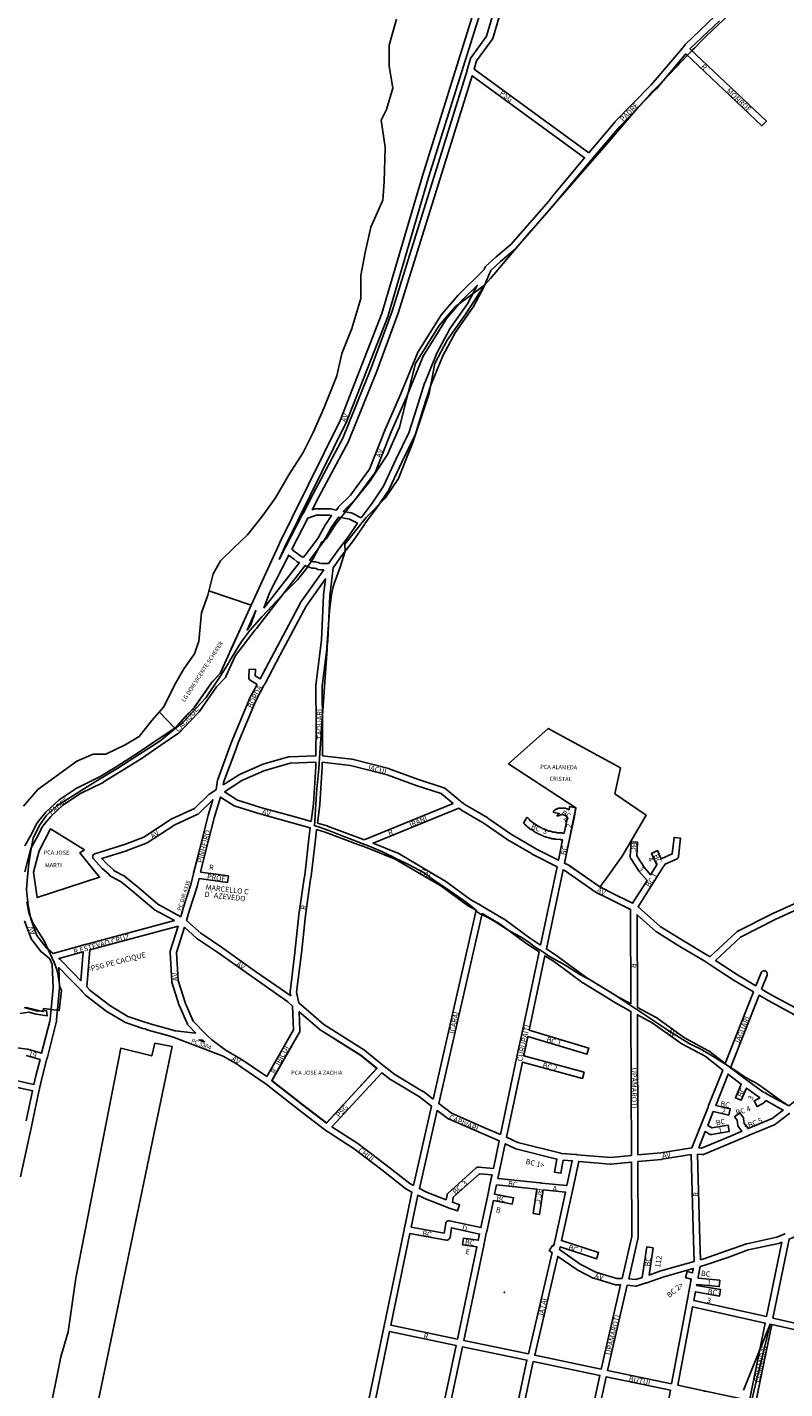
# Model space of a CAD drawing. Units: millimetres. Extents: x 171161 to 193785, y 1663363 to 1675120.
# Drawn here: x 176187 to 177472, y 1670243 to 1672553 of the extents above; entities that cross this region are included whole.
import ezdxf

# ---------------------------------------------------------------- set-up
doc = ezdxf.new("R2010")
doc.units = ezdxf.units.MM
for name, color, linetype in [('0PRACAS', 94, 'Continuous'), ('10CONV', 7, 'Continuous'), ('3CONV', 94, 'Continuous'), ('Cristal', 4, 'Continuous'), ('MAPA PORTO ALEGRE', 7, 'Continuous'), ('Santa_Tereza', 6, 'Continuous')]:
    doc.layers.add(name, color=color, linetype=linetype)
doc.styles.add('cdl', font='romans.shx')

msp = doc.modelspace()

# ---------------------------------------------------------------- linework, layer by layer
at = {"color": 2}
msp.add_lwpolyline([(177415.1, 1670219.8), (177447, 1670352.9), (177402, 1670240.8)], dxfattribs=at)
at = {"layer": '0PRACAS'}
for points in [[(176495.4, 1671597), (176567.2, 1671573), (176531.1, 1671493), (176530.6, 1671492), (176530, 1671491), (176514.8, 1671457), (176500.2, 1671442), (176499.7, 1671441), (176470.3, 1671399), (176437.5, 1671364), (176411.2, 1671392)], [(177193.3, 1671297), (177070.8, 1671363.8), (177070.8, 1671363.8), (177003.6, 1671303.5), (177117.8, 1671229), (177098.4, 1671134.9), (177105.6, 1671131.5), (177106.7, 1671130.6), (177156.6, 1671095.8), (177159, 1671094.5), (177163.4, 1671101.8), (177166.6, 1671105.6), (177196, 1671147), (177236.8, 1671216.4), (177184, 1671252.9), (177193.3, 1671297)], [(176284.3, 1671157.6), (176276.5, 1671152.4), (176310, 1671111.2), (176204, 1671076.6), (176198.1, 1671119.9), (176207.5, 1671156.2), (176226.6, 1671193.1), (176226.6, 1671193.1), (176284.3, 1671157.6)], [(176695.1, 1670694), (176654.4, 1670725), (176602.4, 1670766), (176648.3, 1670847), (176648.9, 1670848), (176649.4, 1670849), (176649.6, 1670850), (176649.7, 1670851), (176648.6, 1670883), (176648.6, 1670883), (176683.4, 1670853), (176684.1, 1670852), (176753.2, 1670809), (176780.3, 1670787), (176695.1, 1670694)], [(176203.4, 1669722.2), (176433, 1670824.1), (176404, 1670829.4), (176404, 1670829.4), (176398.5, 1670807.9), (176346, 1670821.1), (176346, 1670821.1), (176269.6, 1670431), (176256.8, 1670340), (176244.2, 1670297.5), (176200.9, 1670080.8), (176091, 1670136.1), (176091, 1670136.1), (176011.7, 1669766.8)]]:
    msp.add_lwpolyline(points, dxfattribs=at)
at = {"layer": 'Cristal'}
for points in [[(176186.2, 1671090.4), (176187.7, 1671112.4), (176189.8, 1671134.5), (176193.2, 1671156.3), (176197.6, 1671177.7), (176207.8, 1671198.3), (176219.4, 1671215.6), (176224.2, 1671219.9), (176237.8, 1671232.3), (176307, 1671276), (176341, 1671296.4), (176378, 1671319.8), (176412.1, 1671342.2), (176444, 1671368.1), (176451.4, 1671374), (176490.1, 1671415.6), (176515.6, 1671453.4), (176528.6, 1671474.4), (176530, 1671476.7), (176543.1, 1671499.2), (176551.5, 1671511.8), (176565.1, 1671529.6), (176585.1, 1671553.2), (176619.8, 1671589.8), (176645.4, 1671615.9), (176661.3, 1671635.4), (176663.4, 1671638.4), (176672.4, 1671652.1), (176687.2, 1671679.9), (176694.6, 1671685.9), (176710.4, 1671709.6), (176743.7, 1671752), (176767.8, 1671781.9), (176798.5, 1671828.6), (176818.7, 1671874.7), (176845.6, 1671982.7), (176886, 1672047.6), (176913.7, 1672079.6), (176962.9, 1672115.6), (176930.3, 1672065.7), (176899.6, 1672022.6), (176878.6, 1671982.6), (176868.7, 1671932), (176841.2, 1671848.8), (176828.4, 1671816.5), (176817.1, 1671787.5), (176794.5, 1671754.4), (176762.1, 1671721.3), (176725.7, 1671676.4), (176726.7, 1671664.2), (176718.2, 1671637.4), (176708, 1671609.7), (176705.7, 1671601.7), (176703.3, 1671590.1), (176700, 1671563.4), (176695.7, 1671500.8), (176695.9, 1671499.5), (176695.8, 1671498.5), (176683.5, 1671321.9), (176682.9, 1671312.5), (176682.3, 1671304.9), (176681.7, 1671294.9), (176678.7, 1671261), (176676, 1671226.9), (176674.8, 1671205.8), (176674.4, 1671198.7), (176675.7, 1671198.3), (176682.8, 1671195.9), (176699, 1671190.3), (176721.6, 1671181.3), (176767, 1671163.8), (176789.9, 1671154.2), (176801.4, 1671148.6), (176806.7, 1671146.1), (176810.4, 1671144.3), (176834.9, 1671132.4), (176860.5, 1671118.4), (176865.1, 1671115.5), (176878.8, 1671105), (176893.4, 1671095.4), (176927.5, 1671071.5), (176941.8, 1671060.7), (176942.8, 1671059.8), (176946.3, 1671056.8), (176949.6, 1671053), (176950.2, 1671052.4), (176954.3, 1671049.5), (176954.5, 1671049.4), (176968.4, 1671043), (176977.7, 1671037.7), (176986.8, 1671032.1), (177000, 1671023.2), (177014.2, 1671015.1), (177024, 1671010.2), (177037.8, 1671000.8), (177046.7, 1670994.2), (177056.1, 1670988.2), (177056.4, 1670988.1), (177065.2, 1670982.1), (177073.1, 1670976.8), (177074, 1670976.1), (177083.4, 1670970.8), (177093, 1670965.8), (177102.3, 1670960.3), (177124.7, 1670946.1), (177141.9, 1670937.1), (177182.9, 1670912.1), (177209.9, 1670894.2), (177219.2, 1670888), (177227.9, 1670882.1), (177277.1, 1670849.4), (177310, 1670829.3), (177318, 1670825), (177328.7, 1670819.8), (177343.2, 1670811.7), (177353.6, 1670805.2), (177374.8, 1670791.5), (177378.7, 1670789.1), (177385.6, 1670785.1), (177386.6, 1670784.4), (177386.6, 1670784.4), (177394.2, 1670779.5), (177406.8, 1670771.1), (177418.4, 1670764.8), (177421.6, 1670762.8), (177430, 1670757.6), (177441.4, 1670749.4), (177464, 1670733.1), (177476, 1670724.9)], [(176185.8, 1670890.1), (176213.6, 1670883.2), (176214.5, 1670883.6), (176214.8, 1670888.3), (176241.6, 1670884.8), (176245.4, 1670918.8), (176245.2, 1670919.4), (176244.5, 1670921.2), (176242.8, 1670925.3), (176239.6, 1670944.2), (176237.5, 1670954.4), (176233, 1670966.4), (176216.3, 1671003), (176206.8, 1671017.2), (176196.7, 1671033.7), (176189.9, 1671050.9), (176186.9, 1671069.5)]]:
    msp.add_lwpolyline(points, dxfattribs=at)
msp.add_point((176996.4, 1670406.8), dxfattribs=at)
at = {"layer": 'MAPA PORTO ALEGRE'}
msp.add_line((176575.3, 1671564), (176575.5, 1671564.4), dxfattribs=at)
for points in [[(177040.7, 1672791.5), (176966.4, 1672538.5), (176940, 1672502.2), (176939.2, 1672500.5), (176934, 1672482.8), (176933.6, 1672481.6), (176933.5, 1672481), (176933.2, 1672480.1), (176806.2, 1672071.8), (176770, 1671974), (176722.6, 1671856.4), (176672.1, 1671761.5), (176655.1, 1671728.6), (176654.5, 1671727.5), (176654.2, 1671726.9), (176653.8, 1671726.1), (176625.6, 1671671.1), (176625.1, 1671670.5), (176624.4, 1671669.5), (176624.1, 1671668.9), (176623.7, 1671668.1), (176614.7, 1671650.4)], [(177139.8, 1672340.5), (176945.3, 1672482.2), (176949.5, 1672496.5), (176975.9, 1672532.8), (176976.7, 1672534.5), (177051.2, 1672788.2)], [(176813.3, 1672567), (176801.3, 1672523), (176801, 1672488), (176807.3, 1672450), (176796.5, 1672414), (176787.8, 1672396), (176794.6, 1672350), (176792.7, 1672291), (176790.5, 1672260), (176770.2, 1672214), (176760.5, 1672171), (176753, 1672132), (176753, 1672093), (176737.6, 1672042), (176720.7, 1672000), (176712.5, 1671962), (176691.1, 1671908), (176672.4, 1671866), (176655.5, 1671832), (176631.1, 1671794), (176608.6, 1671755), (176586.9, 1671725), (176560.7, 1671692), (176537.8, 1671670), (176514.9, 1671648), (176502.9, 1671626), (176493.6, 1671590), (176482.7, 1671560), (176478.2, 1671512), (176471.1, 1671490), (176452.7, 1671465), (176439.6, 1671441), (176418.2, 1671400), (176398.7, 1671377), (176376.9, 1671350), (176353.3, 1671336), (176320.7, 1671320), (176299.3, 1671320), (176271.6, 1671308), (176205.6, 1671260), (176181.2, 1671232)], [(176183.5, 1671164.6), (176192.8, 1671181.6), (176203.6, 1671202.5), (176204.2, 1671203.5), (176206.7, 1671206.5), (176219, 1671221.5), (176219.4, 1671222), (176240.7, 1671242), (176241.5, 1671242.6), (176271.9, 1671262.6), (176272.5, 1671262.9), (176310.8, 1671281.9), (176338, 1671298.6), (176376.1, 1671322.6), (176407.9, 1671344.5), (176437.4, 1671364.2), (176455.4, 1671383.8), (176470.4, 1671398.5), (176499.7, 1671441.1), (176500.2, 1671441.8), (176514.8, 1671457.1), (176530, 1671491), (176530.4, 1671491.9), (176530.6, 1671492.2), (176530.8, 1671492.8), (176531.1, 1671493.4), (176613.9, 1671675.2), (176615.5, 1671679.1), (176636.4, 1671721.4), (176717.9, 1671886.2), (176788.9, 1672067.8), (176857.4, 1672301.5), (176944.4, 1672578.6)], [(176614.7, 1671650.4), (176623.9, 1671670.8), (176625.6, 1671674.8), (176646.2, 1671716.5), (176727.8, 1671881.5), (176728, 1671882), (176799.2, 1672064), (176799.4, 1672064.5), (176868, 1672298.4), (176954.8, 1672575.4)], [(177345.2, 1670976), (177344.2, 1670976.6), (177297.2, 1671004.8), (177260.5, 1671027.4), (177223.2, 1671061), (177249, 1671101.6), (177249.6, 1671102.5), (177249.9, 1671103), (177250.6, 1671104.1), (177251, 1671104.9), (177265.1, 1671127.6), (177265.7, 1671128.5), (177266, 1671129), (177266.7, 1671130), (177269.1, 1671133.6), (177288.6, 1671142), (177289.2, 1671142.2), (177289.9, 1671142.8), (177290.6, 1671143.5), (177291.2, 1671144.2), (177291.6, 1671145.1), (177291.8, 1671146), (177291.9, 1671146.4), (177295.3, 1671177.4), (177284.3, 1671178.6), (177281.3, 1671150.8), (177263.3, 1671143), (177262.5, 1671142.6), (177256.1, 1671156.4), (177246.1, 1671151.6), (177255.2, 1671132.4), (177244.6, 1671115.2), (177233.4, 1671128.2), (177220.9, 1671147.5), (177222.5, 1671170.6), (177211.5, 1671171.4), (177209.8, 1671146.4), (177209.8, 1671146), (177209.9, 1671145), (177210.1, 1671144.1), (177210.7, 1671143), (177224.4, 1671122), (177224.8, 1671121.4), (177238.5, 1671105.5), (177214, 1671067.1), (177175.8, 1671085.9), (177156.5, 1671095.8), (177105.6, 1671131.5), (177104.6, 1671132), (177100.2, 1671134), (177098.3, 1671135), (177107.3, 1671178.2), (177107.5, 1671179.1), (177107.7, 1671179.9), (177107.9, 1671181), (177114.6, 1671212.2), (177114.8, 1671213.1), (177115, 1671213.9), (177115.2, 1671215), (177117.8, 1671229), (177107, 1671231), (177106.2, 1671225.8), (177105.3, 1671226.1), (177104.2, 1671226.8), (177103.4, 1671227.1), (177102.5, 1671227.4), (177101.8, 1671227.5), (177101.3, 1671227.8), (177100.5, 1671228.1), (177099.5, 1671228.4), (177098.6, 1671228.5), (177090.1, 1671228.5), (177089.1, 1671228.4), (177088.2, 1671228.1), (177087.3, 1671227.8), (177086.9, 1671227.5), (177086.2, 1671227.4), (177085.3, 1671227.1), (177084.5, 1671226.8), (177083.4, 1671226.1), (177082.5, 1671225.8), (177081.8, 1671225.2), (177081.1, 1671224.5), (177080.5, 1671223.8), (177080.1, 1671222.9), (177079.9, 1671222.1), (177079.7, 1671221.1), (177089.7, 1671219.1), (177085.3, 1671215.5), (177087.1, 1671215.5), (177088, 1671215.6), (177089, 1671215.9), (177089.8, 1671216.2), (177090.2, 1671216.5), (177091, 1671216.6), (177091.9, 1671216.9), (177092.8, 1671217.2), (177093.1, 1671217.5), (177095.7, 1671217.5), (177096, 1671217.2), (177096.9, 1671216.9), (177097.8, 1671216.6), (177098.4, 1671216.5), (177098.8, 1671216.2), (177099.7, 1671215.9), (177100.2, 1671215.8), (177101.2, 1671215.1), (177101.5, 1671214.8), (177102.4, 1671214.1), (177103.1, 1671213.5), (177103.5, 1671212.8), (177097.8, 1671186.2), (177097.3, 1671186.1), (177096.1, 1671185.5), (177094.9, 1671186.1), (177094, 1671186.4), (177093, 1671186.5), (177085.5, 1671186.5), (177084.2, 1671187.1), (177083.2, 1671187.4), (177082.3, 1671187.5), (177079.4, 1671187.5), (177078.1, 1671188.1), (177077.2, 1671188.4), (177076.4, 1671188.5), (177075.1, 1671189.1), (177074.2, 1671189.4), (177073.2, 1671189.5), (177072, 1671189.5), (177070.7, 1671190.1), (177069.8, 1671190.4), (177069.1, 1671190.5), (177068.7, 1671190.8), (177067.8, 1671191.1), (177066.9, 1671191.4), (177066.2, 1671191.5), (177064.8, 1671192.5), (177064.3, 1671192.8), (177063.5, 1671193.1), (177062.5, 1671193.4), (177061.9, 1671193.5), (177060.5, 1671194.5), (177060, 1671194.8), (177059.2, 1671195.1), (177058.2, 1671195.4), (177057.8, 1671195.5), (177056.4, 1671196.5), (177056, 1671196.8), (177055.1, 1671197.1), (177054.2, 1671197.4), (177048.8, 1671201.4), (177048.2, 1671201.8), (177047.3, 1671202.1), (177046.4, 1671202.4), (177041.7, 1671206.1), (177040.7, 1671207), (177039.4, 1671208.1), (177039.1, 1671208.5), (177038.4, 1671209.6), (177037.8, 1671210.5), (177037.1, 1671211.2), (177036.4, 1671211.8), (177034.7, 1671212.8), (177029.1, 1671203.2), (177029.5, 1671203), (177029.9, 1671202.4), (177031, 1671201), (177032.3, 1671199.8), (177033.4, 1671198.9), (177034.6, 1671197.8), (177039.4, 1671193.8), (177040.5, 1671192.8), (177041.3, 1671192.2), (177042.2, 1671191.9), (177043.5, 1671191.5), (177047.2, 1671188.6), (177048.6, 1671187.6), (177049.2, 1671187.2), (177050, 1671186.9), (177051, 1671186.6), (177051.4, 1671186.5), (177052.8, 1671185.5), (177053.2, 1671185.2), (177054.1, 1671184.9), (177055, 1671184.6), (177055.5, 1671184.5), (177056.9, 1671183.5), (177057.3, 1671183.2), (177058.2, 1671182.9), (177059.1, 1671182.6), (177059.8, 1671182.5), (177061.2, 1671181.5), (177061.7, 1671181.2), (177062.5, 1671180.9), (177063.5, 1671180.6), (177064.1, 1671180.5), (177064.5, 1671180.2), (177065.4, 1671179.9), (177066.3, 1671179.6), (177067.5, 1671179.2), (177068.4, 1671178.9), (177069.3, 1671178.6), (177070.3, 1671178.5), (177072, 1671178.2), (177072.8, 1671177.9), (177073.8, 1671177.6), (177075, 1671177.2), (177075.8, 1671176.9), (177076.8, 1671176.6), (177077.7, 1671176.5), (177081, 1671176.2), (177081.9, 1671175.9), (177082.8, 1671175.6), (177083.8, 1671175.5), (177091.8, 1671175.2), (177092.7, 1671174.9), (177093.6, 1671174.6), (177094.6, 1671174.5), (177095.3, 1671174.5), (177088.2, 1671140.1), (177051.1, 1671158.8), (177048.3, 1671160.6), (177007.1, 1671184.6), (176968.7, 1671211.5), (176968.3, 1671211.8), (176929.6, 1671234.5), (176924.4, 1671238.6), (176923.5, 1671239.2), (176922.9, 1671239.8), (176922.2, 1671240.4), (176895.5, 1671262.2), (176894.8, 1671262.8), (176893.9, 1671263.1), (176850.7, 1671277.2), (176801, 1671295.1), (176800.5, 1671295.4), (176738.2, 1671311.4), (176737.4, 1671311.5), (176687.8, 1671317.4), (176688.3, 1671369), (176687.6, 1671435.6), (176697.2, 1671512.2), (176697.3, 1671512.8), (176700.7, 1671588.5), (176706.3, 1671635.9), (176721.1, 1671656.8), (176740.8, 1671682.6), (176759.1, 1671709.6), (176759.6, 1671710.5), (176759.9, 1671710.9), (176760.2, 1671711.2), (176760.7, 1671712), (176781.3, 1671739.8), (176801, 1671768.9), (176801.4, 1671769.8), (176822.7, 1671815.6), (176844.7, 1671860.6), (176845, 1671861.4), (176858.2, 1671904.4), (176871.7, 1671946.1), (176892.1, 1671995.6), (176912.8, 1672035.1), (176943.3, 1672077.8), (176943.7, 1672078.5), (176962.1, 1672113.5), (176962.3, 1672113.9), (176971.2, 1672135.4), (176971.5, 1672136.2), (176971.7, 1672136.8), (176971.9, 1672137.1), (176972.3, 1672137.9), (176973.5, 1672140.8), (176990.1, 1672155.9), (177014.7, 1672176.9), (177015.2, 1672177.4), (177080, 1672251.4), (177087.4, 1672260.5), (177143.6, 1672328), (177144.2, 1672328.8), (177144.8, 1672329.5), (177145.4, 1672330.2), (177146, 1672330.9), (177192.1, 1672385.2), (177253.4, 1672448.1), (177253.7, 1672448.5), (177304.3, 1672508), (177433.2, 1672386), (177440.8, 1672394), (177311.3, 1672516.6), (177361.3, 1672564)], [(177353.7, 1672572), (177303.1, 1672524), (177302.5, 1672523.2), (177300.3, 1672520.2), (177299.6, 1672519.4), (177299.1, 1672518.8), (177298.5, 1672518), (177245.4, 1672455.8), (177184.1, 1672392.9), (177183.8, 1672392.5), (177139.8, 1672340.5)], [(176711.3, 1671734.1), (176702, 1671736.4), (176700.8, 1671736.5), (176676.8, 1671736.5), (176675, 1671736.2), (176670.6, 1671734.8), (176681.9, 1671756.5), (176732.5, 1671851.4), (176732.7, 1671852), (176780.2, 1671970), (176816.6, 1672068.1), (176941.9, 1672471), (177132.6, 1672332), (177078.8, 1672267.4), (177071.7, 1672258.5), (177007.2, 1672184.9), (176982.8, 1672164), (176965.3, 1672148), (176964.8, 1672147.5), (176964.2, 1672146.8), (176964, 1672146.2), (176962.5, 1672143), (176962.1, 1672142.1), (176961.5, 1672141.5), (176918.4, 1672098.9), (176918.1, 1672098.6), (176890.4, 1672066.6), (176889.9, 1672065.9), (176849.4, 1672000.9), (176849, 1672000.1), (176820.5, 1671930.1), (176794.6, 1671871), (176767.9, 1671803.6), (176735.6, 1671759.6), (176714.9, 1671738.9), (176714.4, 1671738.2), (176711.3, 1671734.1)], [(176753.8, 1671721), (176738.4, 1671728.9), (176736.9, 1671729.4), (176723.4, 1671731.8), (176743.7, 1671752.1), (176744.2, 1671752.8), (176777.2, 1671797.8), (176777.9, 1671799), (176804.8, 1671866.9), (176830.6, 1671925.8), (176859, 1671995.5), (176899, 1672059.8), (176926.3, 1672091.2), (176950.6, 1672115.4), (176934.1, 1672083.9), (176903.6, 1672041.2), (176903.2, 1672040.5), (176882.2, 1672000.5), (176882, 1672000.1), (176861.4, 1671950.1), (176861.3, 1671949.6), (176847.8, 1671907.6), (176834.7, 1671865), (176812.7, 1671820.2), (176791.6, 1671774.8), (176772.4, 1671746.1), (176753.8, 1671721)], [(176655.5, 1671653.9), (176653.6, 1671654.9), (176653.1, 1671655.1), (176651.3, 1671655.9), (176646.6, 1671659.4), (176643.8, 1671661.4), (176641.4, 1671663.2), (176639, 1671665.1), (176637.1, 1671667), (176636.8, 1671667.2), (176636.2, 1671667.8), (176663.2, 1671720.5), (176677.7, 1671725.5), (176700.2, 1671725.5), (176703.5, 1671724.8), (176693.6, 1671710.1), (176693.4, 1671709.8), (176680.1, 1671686), (176658.4, 1671657.4), (176655.5, 1671653.9)], [(176698.1, 1671643.5), (176686.9, 1671643.5), (176683.2, 1671644.2), (176682.3, 1671644.8), (176680.7, 1671645.4), (176676.2, 1671646.4), (176675, 1671646.5), (176672.7, 1671646.5), (176670.4, 1671647.1), (176667.4, 1671648.8), (176666.5, 1671649.2), (176666.1, 1671649.4), (176667, 1671650.5), (176689.1, 1671679.6), (176689.5, 1671680.2), (176702.9, 1671704.1), (176712.7, 1671718.6), (176715.7, 1671722.1), (176734.1, 1671718.8), (176747.4, 1671712), (176731.9, 1671689.2), (176712.2, 1671663.2), (176698.1, 1671643.5)], [(176183.4, 1671120.5), (176189.1, 1671142.6), (176193.5, 1671160), (176202.5, 1671176.4), (176213.1, 1671197), (176215.2, 1671199.5), (176227.2, 1671214.2), (176247.9, 1671233.6), (176277.6, 1671253.2), (176315.9, 1671272.1), (176316.4, 1671272.4), (176343.8, 1671289.4), (176382, 1671313.4), (176414.1, 1671335.5), (176444, 1671355.4), (176445, 1671356.2), (176463.4, 1671376.1), (176478.5, 1671391.1), (176479.1, 1671391.9), (176508.5, 1671434.5), (176523.4, 1671450.2), (176524.4, 1671451.8), (176540.2, 1671486.5), (176540.7, 1671487.6), (176574.1, 1671530.8), (176574.7, 1671531.5), (176575.9, 1671533), (176658.7, 1671640.2), (176660, 1671639.8), (176662.5, 1671639), (176665.6, 1671637.2), (176666.8, 1671636.8), (176670.4, 1671635.8), (176671.9, 1671635.5), (176674.4, 1671635.5), (176677.5, 1671634.9), (176678.4, 1671634.2), (176680.2, 1671633.6), (176685.4, 1671632.6), (176686.4, 1671632.5), (176690.3, 1671632.5), (176650.9, 1671577.2), (176650.5, 1671576.6), (176606.7, 1671493.6), (176582.2, 1671447.8), (176574.1, 1671453), (176574.6, 1671463.8), (176563.6, 1671464.2), (176562.9, 1671450), (176563, 1671449), (176563.2, 1671448.1), (176563.6, 1671447.2), (176564.2, 1671446.5), (176564.9, 1671445.8), (176565.5, 1671445.4), (176577, 1671438.1), (176564.4, 1671414.6), (176564.1, 1671414.1), (176535, 1671343), (176531.1, 1671332.9), (176510.4, 1671276.9), (176510.2, 1671276), (176507.5, 1671259.8), (176507.4, 1671259.2), (176506.9, 1671259), (176496.9, 1671252.6), (176496.1, 1671251.9), (176471.2, 1671227.6), (176432.4, 1671210), (176431.7, 1671209.6), (176385.3, 1671178.9), (176354.2, 1671167.2), (176301.9, 1671151.1), (176301, 1671150.8), (176300.3, 1671150.2), (176299.6, 1671149.5), (176299, 1671148.8), (176298.6, 1671147.9), (176298.4, 1671147), (176298.3, 1671146), (176298.4, 1671145), (176298.6, 1671144.1), (176299, 1671143.2), (176299.7, 1671142.2), (176314.2, 1671126.2), (176314.7, 1671125.9), (176325.5, 1671116.2), (176326.9, 1671114.5), (176327.6, 1671113.8), (176328.5, 1671113.1), (176346.5, 1671103.4), (176369.3, 1671084.8), (176401.9, 1671056.9), (176402.9, 1671056.1), (176436.9, 1671037.6), (176288.3, 1670997.6), (176287.3, 1670997.4), (176286.9, 1670997.2), (176286.4, 1670997.1), (176285.5, 1670996.9), (176231.6, 1670982)], [(176588.5, 1671567.5), (176598, 1671593.8), (176630.8, 1671657.9), (176631.6, 1671657), (176632, 1671656.6), (176634.6, 1671654.6), (176637.1, 1671652.8), (176637.3, 1671652.5), (176640, 1671650.6), (176645.3, 1671646.6), (176646.5, 1671645.9), (176648.8, 1671645), (176588.5, 1671567.5)], [(176519.8, 1671267.8), (176520.9, 1671273.5), (176541.5, 1671329.1), (176545.2, 1671339), (176574.2, 1671409.6), (176588.6, 1671436.4), (176589.1, 1671437.4), (176589.5, 1671438.1), (176590, 1671438.9), (176616.4, 1671488.4), (176660.1, 1671571.1), (176693, 1671617.4), (176689.7, 1671589.6), (176689.7, 1671589.2), (176686.3, 1671513.5), (176676.6, 1671436.8), (176676.6, 1671436), (176677.3, 1671369), (176676.8, 1671317.2), (176632, 1671315.5), (176630.7, 1671315.2), (176585.4, 1671302.2), (176584.7, 1671302), (176546.4, 1671285), (176545.6, 1671284.6), (176519.8, 1671267.8)], [(176575.3, 1671564), (176565.9, 1671538.5), (176565.6, 1671537.8), (176565.1, 1671537), (176560.1, 1671530.6), (176575.3, 1671564)], [(176668.9, 1671206), (176649.9, 1671211.2), (176585, 1671229.2), (176543.8, 1671242), (176522, 1671255.9), (176551.2, 1671275.1), (176588.8, 1671291.9), (176633.1, 1671304.5), (176676.7, 1671306.2), (176676.6, 1671299.1), (176672.8, 1671235.5), (176668.9, 1671206)], [(176758.9, 1671174.9), (176751.4, 1671177.2), (176696.5, 1671198.1), (176696, 1671198.2), (176679.6, 1671203), (176683.8, 1671234.2), (176683.8, 1671234.6), (176687.6, 1671298.6), (176687.6, 1671299), (176687.7, 1671306.2), (176735.8, 1671300.6), (176797.5, 1671284.8), (176847.2, 1671266.8), (176889.3, 1671253.1), (176909.5, 1671236.5), (176758.9, 1671174.9)], [(176448, 1671044.2), (176408.6, 1671065.5), (176376.4, 1671093.1), (176353.1, 1671112.2), (176352.2, 1671112.9), (176334.8, 1671122.2), (176334, 1671123.2), (176333.2, 1671124.1), (176322.2, 1671133.9), (176313.7, 1671143.2), (176357.6, 1671156.8), (176357.9, 1671156.9), (176389.7, 1671168.9), (176390.8, 1671169.4), (176437.4, 1671200.1), (176476.7, 1671218), (176477.2, 1671218.2), (176477.9, 1671218.8), (176478.2, 1671219.1), (176502.2, 1671242.6), (176494.2, 1671216.4), (176478.1, 1671152.4), (176469.5, 1671117.8), (176469.3, 1671116.9), (176469.1, 1671116), (176468.8, 1671115), (176465.4, 1671100.5), (176451.2, 1671056.8), (176451.1, 1671056.4), (176448, 1671044.2)], [(176634.2, 1670909.9), (176574.4, 1670951.5), (176516.6, 1670992.5), (176481.6, 1671016.4), (176457.7, 1671037.9), (176461.7, 1671053.5), (176475.9, 1671097.2), (176476, 1671097.8), (176478.7, 1671108.9), (176527, 1671102.5), (176528.4, 1671113.5), (176481.3, 1671119.8), (176488.8, 1671149.6), (176504.8, 1671213.5), (176515.2, 1671247.2), (176538.5, 1671232.4), (176539.9, 1671231.8), (176582, 1671218.8), (176646.9, 1671200.8), (176667.4, 1671195), (176665.7, 1671181.6), (176658, 1671114.8), (176657.2, 1671109.8), (176648.1, 1671047.6), (176641.4, 1670983.6), (176633.1, 1670916.6), (176633.2, 1670915), (176634.2, 1670909.9)], [(177057.9, 1670996.1), (177039.2, 1671008.5), (176995.8, 1671040.4), (176995.3, 1671040.8), (176959.3, 1671061.8), (176958.5, 1671062.2), (176957.7, 1671062.8), (176956.9, 1671063.2), (176939.7, 1671072.6), (176895, 1671105.4), (176894.5, 1671105.8), (176816.5, 1671151.8), (176815.8, 1671152.1), (176773.8, 1671169), (176919.2, 1671228.6), (176923.1, 1671225.6), (176923.7, 1671225.2), (176962.5, 1671202.4), (177000.9, 1671175.5), (177001.3, 1671175.2), (177042.4, 1671151.2), (177045.4, 1671149.4), (177045.9, 1671149.1), (177085.8, 1671129), (177057.9, 1670996.1)], [(176875.6, 1670734.6), (176859.1, 1670747.4), (176858.5, 1670747.8), (176810.5, 1670776.5), (176792.6, 1670790.6), (176791.7, 1670791.2), (176791.1, 1670791.8), (176790.4, 1670792.4), (176759.9, 1670817.2), (176759.3, 1670817.6), (176690.3, 1670861.4), (176647.7, 1670898), (176644.2, 1670916.2), (176652.4, 1670982.4), (176659, 1671046.4), (176668, 1671108.1), (176668.8, 1671113.1), (176676.7, 1671180.4), (176678.1, 1671192), (176692.8, 1671187.8), (176748, 1671166.8), (176756.4, 1671164.1), (176757.1, 1671163.9), (176757.5, 1671163.8), (176758.2, 1671163.5), (176811.3, 1671142), (176888.7, 1671096.4), (176933.5, 1671063.6), (176934.1, 1671063.1), (176948.6, 1671055.2), (176875.6, 1670734.6)], [(177211.1, 1670896.4), (177190.3, 1670907.8), (177136.6, 1670940.6), (177087.7, 1670976.4), (177087.4, 1670976.6), (177067.8, 1670989.6), (177096, 1671123.9), (177099.7, 1671122.1), (177150.5, 1671086.5), (177151.2, 1671086.1), (177170.9, 1671076.1), (177210.5, 1671056.5), (177211.1, 1670896.4)], [(176231.6, 1670982), (176219.2, 1670991.9), (176203.4, 1671012.6), (176193.3, 1671040.5), (176188.6, 1671066.8), (176188.3, 1671070.4), (176188, 1671073.5), (176186.3, 1671090.5)], [(177521.7, 1671081.2), (177451.7, 1671049.9), (177391.5, 1671018.9), (177390.2, 1671018), (177345.2, 1670976)], [(177513.2, 1670876.9), (177448.9, 1670911.8), (177432.8, 1670921.4), (177442.1, 1670945), (177442.4, 1670946), (177442.5, 1670947), (177442.4, 1670948), (177442.2, 1670948.9), (177441.8, 1670949.8), (177441.2, 1670950.5), (177440.5, 1670951.2), (177439.8, 1670951.8), (177438.9, 1670952.1), (177438, 1670952.4), (177437, 1670952.5), (177436, 1670952.4), (177435.1, 1670952.1), (177434.2, 1670951.8), (177433.5, 1670951.2), (177432.8, 1670950.5), (177432.2, 1670949.8), (177431.9, 1670949), (177423.2, 1670927), (177392.1, 1670945.6), (177354.7, 1670969.8), (177397.2, 1671009.5), (177456.6, 1671040), (177527.8, 1671072)], [(176165.5, 1670822.5), (176187.5, 1670819.5), (176188.3, 1670819.2), (176211.8, 1670812.8), (176225.8, 1670866.9), (176226, 1670870.4), (176227.7, 1670887.5), (176231.3, 1670924.1), (176229.5, 1670962.9), (176225.8, 1670972.6), (176211.9, 1670983.8), (176210.9, 1670984.6), (176194.1, 1671006.6), (176193.3, 1671008.1), (176182.8, 1671037.1)], [(176990, 1670674.6), (176965.9, 1670685), (176906.9, 1670710.8), (176885.2, 1670727.2), (176958.6, 1671049.5), (176989.5, 1671031.4), (177033, 1670999.4), (177055.4, 1670984.5), (177027.2, 1670850.8), (177027, 1670849.9), (177026.8, 1670849.1), (177026.6, 1670848), (177017.9, 1670806.8), (177017.7, 1670805.9), (177017.5, 1670805.1), (177017.3, 1670804), (176990, 1670674.6)], [(177371, 1670794.9), (177343.5, 1670816.4), (177342.7, 1670816.9), (177302.1, 1670838.6), (177253.3, 1670873.5), (177252.7, 1670873.9), (177222.1, 1670890.4), (177221.5, 1671047.6), (177253.5, 1671018.9), (177254.3, 1671018.4), (177291.5, 1670995.2), (177338.3, 1670967.4), (177341.4, 1670965.2), (177342.2, 1670964.8), (177342.8, 1670964.4), (177343.8, 1670963.8), (177386.4, 1670936.2), (177419.2, 1670916.6), (177371, 1670794.9)], [(176473.1, 1670846.6), (176462.8, 1670847.5), (176439.5, 1670850.4), (176439, 1670850.4), (176438.2, 1670850.5), (176437.5, 1670850.6), (176428.7, 1670853.2), (176395.8, 1670862.2), (176391.1, 1670864.1), (176390.5, 1670864.4), (176386.9, 1670865.2), (176357.9, 1670875), (176327.2, 1670893.5), (176294.1, 1670919.1), (176288.7, 1670925), (176293.5, 1670987.8), (176443.2, 1671028), (176429.8, 1670985.6), (176429.6, 1670985), (176429.5, 1670984), (176429.5, 1670983.6), (176432.5, 1670934.6), (176432.8, 1670933.4), (176445.2, 1670893.4), (176445.5, 1670892.9), (176458.9, 1670861.9), (176459.1, 1670861.2), (176459.7, 1670860.5), (176460, 1670860.1), (176473.1, 1670846.6)], [(176593.4, 1670772.9), (176548.4, 1670803.5), (176548, 1670803.8), (176527.2, 1670815.8), (176526.4, 1670816.2), (176525.8, 1670816.6), (176524.9, 1670817.2), (176500.2, 1670835.2), (176492.3, 1670842.9), (176491.6, 1670843.5), (176491.3, 1670843.9), (176490.9, 1670844.2), (176490.3, 1670844.9), (176468.5, 1670867.1), (176455.7, 1670896.9), (176443.5, 1670936), (176440.5, 1670983.4), (176454.1, 1671026.2), (176474.5, 1671007.9), (176475.1, 1671007.5), (176510.3, 1670983.5), (176568, 1670942.5), (176629.5, 1670899.8), (176637.3, 1670892.6), (176638.7, 1670852.4), (176593.4, 1670772.9)], [(176278.4, 1670935.5), (176266.2, 1670947.9), (176242.4, 1670971.9), (176241.1, 1670973.2), (176282.2, 1670984.6), (176278.4, 1670935.5)], [(177176.7, 1670635.5), (177120.1, 1670640.4), (177119.2, 1670640.5), (177118.7, 1670640.5), (177118.2, 1670640.5), (177117.3, 1670640.6), (177093.8, 1670642.4), (177092.8, 1670642.5), (177092, 1670642.8), (177019.2, 1670661.2), (177000.3, 1670670.1), (177027.1, 1670797.2), (177128.9, 1670769.8), (177131.7, 1670780.2), (177029.3, 1670807.9), (177036.3, 1670841), (177136.4, 1670810.8), (177139.6, 1670821.2), (177038.6, 1670851.8), (177065.3, 1670978), (177081.3, 1670967.5), (177130.2, 1670931.6), (177130.6, 1670931.2), (177184.8, 1670898.1), (177211.1, 1670883.6), (177212, 1670639), (177176.7, 1670635.5)], [(176176.2, 1670602.9), (176194.6, 1670688.2), (176194.8, 1670689.1), (176195, 1670689.9), (176195.2, 1670691), (176207.8, 1670750.2), (176208, 1670751.1), (176208.2, 1670751.9), (176208.4, 1670753), (176212.5, 1670771.8), (176220.8, 1670803.2), (176221, 1670804.1), (176221.1, 1670804.6), (176221.2, 1670805), (176221.5, 1670806), (176236.5, 1670864.6), (176236.7, 1670865.6), (176237, 1670869.5), (176238.7, 1670886.5), (176242.3, 1670923.5), (176242.3, 1670924.2), (176240.7, 1670958), (176258.4, 1670940.1), (176278.1, 1670920.1), (176278.8, 1670919.5), (176279, 1670919.2), (176279.5, 1670918.8), (176280.1, 1670918.1), (176286.4, 1670911.2), (176287, 1670910.6), (176320.7, 1670884.6), (176321.2, 1670884.2), (176352.8, 1670865.2), (176353.8, 1670864.8), (176383.5, 1670854.8), (176383.9, 1670854.6), (176387.4, 1670853.8), (176392, 1670851.9), (176392.7, 1670851.8), (176425.7, 1670842.8), (176434.7, 1670840), (176435.7, 1670839.8), (176436.8, 1670839.4), (176519.5, 1670807.4), (176520, 1670807.1), (176520.7, 1670806.8), (176542.4, 1670794.4), (176590.9, 1670761.2), (176591.7, 1670760.8), (176592.1, 1670760.5), (176592.5, 1670760.1), (176647.7, 1670716.6), (176691.5, 1670683.4), (176692.4, 1670682.6), (176693, 1670682.1), (176697.5, 1670678.6), (176698, 1670678.4), (176741.6, 1670650.5), (176788.6, 1670614.6), (176829.5, 1670582.6), (176830.3, 1670582.1), (176839.7, 1670577.1), (176838.4, 1670571.1), (176827, 1670515.8), (176826.8, 1670514.9), (176826.6, 1670514.1), (176826.4, 1670513), (176792.5, 1670349.8), (176792.4, 1670348.9), (176792.2, 1670348.1), (176792, 1670347), (176762.4, 1670203.8)], [(177479, 1670723.5), (177442.4, 1670743.2), (177441.5, 1670743.8), (177440.7, 1670744.2), (177439.8, 1670744.6), (177435.1, 1670746.8), (177409.3, 1670765.6), (177408.3, 1670766.4), (177407.8, 1670766.8), (177407, 1670767.4), (177388.4, 1670781.4), (177380, 1670787.9), (177428.7, 1670911), (177443.6, 1670902.1), (177507.4, 1670867.5), (177533.8, 1670843), (177579.6, 1670800), (177580.8, 1670799.1), (177584.6, 1670797.1), (177581.3, 1670794.5), (177523.5, 1670757.6), (177523.1, 1670757.4), (177479, 1670723.5)], [(176182.4, 1670890), (176204.5, 1670884), (176220.2, 1670885), (176221, 1670876), (176202.6, 1670879), (176190.3, 1670882), (176175.3, 1670880)], [(176695.1, 1670694.4), (176654.4, 1670725.4), (176602.4, 1670766.4), (176648.3, 1670847.2), (176648.9, 1670848.1), (176649.4, 1670849.1), (176649.6, 1670850), (176649.7, 1670851), (176648.6, 1670882.8), (176683.4, 1670852.9), (176684.1, 1670852.4), (176753.2, 1670808.5), (176780.3, 1670786.5), (176695.1, 1670694.4)], [(177223, 1670640), (177222.1, 1670877.8), (177247.2, 1670864.4), (177296, 1670829.5), (177296.6, 1670829.1), (177337.1, 1670807.4), (177366.8, 1670784.1), (177342.9, 1670723.6), (177342.6, 1670722.8), (177342.3, 1670722), (177341.9, 1670721), (177330, 1670691.6), (177329.7, 1670690.8), (177329.4, 1670690), (177329, 1670689), (177314.4, 1670651.9), (177261.8, 1670643.5), (177223, 1670640)], [(176488.5, 1670831.2), (176478.5, 1670835.1), (176485, 1670834.6), (176488.5, 1670831.2)], [(176155.5, 1670769.4), (176198.6, 1670759.6), (176201.8, 1670774.1), (176209.1, 1670802.1), (176185.7, 1670808.6)], [(176185.4, 1670697.8), (176196.3, 1670748.9), (176153.1, 1670758.6)], [(176842.2, 1670588.2), (176835.9, 1670591.6), (176795.4, 1670623.4), (176748.1, 1670659.4), (176747.8, 1670659.6), (176704.1, 1670687.5), (176788.9, 1670779.5), (176804, 1670767.6), (176804.6, 1670767.2), (176852.6, 1670738.5), (176872.9, 1670722.8), (176842.2, 1670588.2)], [(177331, 1670651.6), (177326.3, 1670652), (177337.2, 1670679.9), (177344.5, 1670675.2), (177345.4, 1670674.9), (177346.3, 1670674.6), (177347.3, 1670674.5), (177348.2, 1670674.6), (177377.7, 1670679.6), (177375.9, 1670690.4), (177348.4, 1670685.8), (177341.3, 1670690.2), (177350.7, 1670713.6), (177377.1, 1670707.6), (177379.5, 1670718.4), (177354.9, 1670724), (177375.8, 1670777.1), (177381.7, 1670772.6), (177398.2, 1670760.2), (177388.2, 1670737.1), (177398.3, 1670732.9), (177407.3, 1670753.5), (177429, 1670737.6), (177429.7, 1670737.2), (177428.9, 1670736.4), (177420.2, 1670731.9), (177425.4, 1670722.1), (177434.9, 1670727.1), (177436.3, 1670728.2), (177440, 1670732.1), (177469.4, 1670716.1), (177450.9, 1670701.8), (177409.8, 1670684.8), (177403.1, 1670693.1), (177402.3, 1670701.5), (177402.2, 1670702), (177402, 1670702.9), (177401.6, 1670703.8), (177401.1, 1670704.4), (177395.6, 1670711.4), (177387, 1670704.6), (177391.5, 1670698.9), (177392.3, 1670690.5), (177392.4, 1670690), (177392.6, 1670689.1), (177393, 1670688.2), (177393.5, 1670687.6), (177399.3, 1670680.2), (177382.6, 1670673.1), (177331, 1670651.6)], [(176898, 1670563.6), (176864.3, 1670577), (176852.3, 1670583), (176882.6, 1670715.5), (176900.8, 1670701.6), (176901.9, 1670701), (176961.5, 1670675), (176987.7, 1670663.8), (176977.9, 1670617), (176953.1, 1670619.5), (176952.6, 1670619.5), (176951.6, 1670619.4), (176950.7, 1670619.1), (176949.8, 1670618.8), (176948.9, 1670618.1), (176901, 1670575.1), (176900.5, 1670574.5), (176899.9, 1670573.8), (176899.5, 1670572.9), (176899.3, 1670571.9), (176898, 1670563.6)], [(177329.1, 1670462.1), (177328.2, 1670495.1), (177324.1, 1670641.1), (177331.5, 1670640.5), (177331.9, 1670640.5), (177332.9, 1670640.6), (177334, 1670640.9), (177386.8, 1670662.9), (177409.1, 1670672.4), (177410.2, 1670672.9), (177410.9, 1670673.1), (177411.7, 1670673.5), (177455.8, 1670691.9), (177457.1, 1670692.6), (177480.5, 1670710.8)], [(177102.7, 1670588), (177059.7, 1670592.2), (177058.8, 1670592.4), (177058.3, 1670592.4), (177057.8, 1670592.5), (177056.9, 1670592.6), (176985.5, 1670599.9), (176987.3, 1670608.2), (176987.5, 1670609.1), (176987.7, 1670609.9), (176987.9, 1670611), (176998, 1670659), (177015, 1670651), (177015.9, 1670650.6), (177085.6, 1670632.9), (177081.5, 1670611), (177092.3, 1670609), (177096.4, 1670631.1), (177111.5, 1670630), (177102.7, 1670588)], [(177196.1, 1670430.5), (177187.2, 1670430.5), (177151.8, 1670441.1), (177125.1, 1670454.8), (177089.8, 1670479.4), (177090.9, 1670483.9), (177152.9, 1670463.8), (177156.3, 1670474.2), (177093.3, 1670494.8), (177112, 1670579.2), (177112.2, 1670580.1), (177112.4, 1670580.9), (177112.6, 1670582), (177122.6, 1670629.1), (177176.2, 1670624.5), (177177.2, 1670624.5), (177212, 1670627.9), (177212.4, 1670501.6), (177196.1, 1670430.5)], [(177219.2, 1670428.6), (177207.3, 1670429.9), (177223.3, 1670499.8), (177223.4, 1670501), (177223, 1670629), (177263, 1670632.5), (177263.4, 1670632.6), (177313.1, 1670640.6), (177317.2, 1670494.9), (177318.2, 1670459.1), (177262.1, 1670443.2), (177241.9, 1670436.2), (177248.7, 1670482.2), (177237.9, 1670483.8), (177230.2, 1670432.2), (177219.2, 1670428.6)], [(176894.4, 1670507.4), (176838.5, 1670517.4), (176849.2, 1670568.9), (176849.9, 1670572), (176859.6, 1670567.1), (176860.1, 1670566.9), (176898.8, 1670551.5), (176899.6, 1670551.1), (176900.5, 1670550.9), (176901.4, 1670550.5), (176916.8, 1670544.9), (176920.6, 1670555.1), (176908.5, 1670559.6), (176909.8, 1670568.2), (176954.5, 1670608.2), (176975.6, 1670606.1), (176973.8, 1670597.8), (176973.6, 1670596.9), (176973.4, 1670596.1), (176973.2, 1670595), (176968.4, 1670571.8), (176968.3, 1670570.9), (176968.1, 1670570.1), (176967.9, 1670569), (176956.7, 1670516.6), (176903.6, 1670528.4), (176902.4, 1670528.5), (176901.5, 1670528.4), (176900.5, 1670528.1), (176899.7, 1670527.8), (176898.9, 1670527.2), (176898.2, 1670526.5), (176897.6, 1670525.8), (176897.2, 1670524.9), (176897, 1670523.9), (176894.4, 1670507.4)], [(177569.4, 1670336.6), (177452, 1670363.1), (177479.4, 1670497), (177493.3, 1670502.9), (177494.5, 1670503.6), (177536.2, 1670534.6), (177572.2, 1670562.6), (177572.4, 1670562.9), (177611.3, 1670596.8), (177620.8, 1670567.8), (177614.8, 1670541.8), (177614.6, 1670540.9), (177614.4, 1670540.1), (177614.2, 1670539), (177569.4, 1670336.6)], [(177037.2, 1670302.5), (176927.6, 1670325.2), (176961.5, 1670486.2), (176961.7, 1670487.1), (176961.9, 1670487.9), (176962.1, 1670489), (176965.9, 1670507.2), (176966.1, 1670508.1), (176966.3, 1670508.9), (176966.5, 1670510), (176977.8, 1670562.6), (177010, 1670556.6), (177012, 1670567.4), (176980, 1670573.4), (176983.2, 1670589), (177051.5, 1670582.1), (177045.3, 1670540.9), (177056.1, 1670539.1), (177062.5, 1670581), (177100.3, 1670577.1), (177081.9, 1670493.8), (177081.7, 1670492.9), (177081.5, 1670492.2), (177081.3, 1670491), (177080, 1670485.6), (177078.4, 1670486.6), (177072.6, 1670477.4), (177077.3, 1670474.4), (177037.2, 1670302.5)], [(176916.9, 1670327.5), (176804.1, 1670351.2), (176836.3, 1670506.6), (176897.9, 1670495.6), (176898.9, 1670495.5), (176899.9, 1670495.6), (176900.8, 1670495.9), (176901.7, 1670496.2), (176902.4, 1670496.8), (176903.1, 1670497.5), (176903.7, 1670498.2), (176904.1, 1670499.1), (176904.3, 1670500), (176906.9, 1670516.4), (176954.4, 1670505.8), (176952.2, 1670495.1), (176927.1, 1670498.5), (176925.7, 1670487.5), (176949.9, 1670484.2), (176916.9, 1670327.5)], [(177472.5, 1670506.1), (177471.8, 1670505.9), (177471, 1670505.5), (177458.5, 1670500.2), (177407.5, 1670489.4), (177406.9, 1670489.1), (177373.3, 1670477.1), (177333.3, 1670463.2), (177329.1, 1670462.1)], [(177441.2, 1670365.6), (177317.8, 1670393.2), (177320.5, 1670407.8), (177361.5, 1670400.6), (177363.3, 1670411.4), (177322.5, 1670418.4), (177322.8, 1670420), (177360.8, 1670416.5), (177361.8, 1670427.5), (177324.9, 1670431.1), (177325.1, 1670431.9), (177325.3, 1670433), (177328.6, 1670450.6), (177336.3, 1670452.8), (177336.7, 1670452.8), (177376.9, 1670466.8), (177410.2, 1670478.8), (177461.2, 1670489.6), (177462.2, 1670489.9), (177467.1, 1670491.9), (177441.2, 1670365.6)], [(177160.8, 1670276.5), (177048, 1670300.2), (177087.1, 1670467.9), (177119.2, 1670445.5), (177119.8, 1670445.1), (177147.2, 1670431.1), (177148.1, 1670430.8), (177184.8, 1670419.8), (177186.4, 1670419.5), (177193.6, 1670419.5), (177160.8, 1670276.5)], [(177280, 1670251.5), (177171.6, 1670274.2), (177204.8, 1670419), (177219.2, 1670417.5), (177219.8, 1670417.5), (177220.8, 1670417.6), (177221.5, 1670417.8), (177235.2, 1670422.2), (177236.1, 1670422.5), (177236.9, 1670422.8), (177237.9, 1670423.1), (177265.2, 1670432.8), (177316.8, 1670447.4), (177315.4, 1670439.9), (177306.7, 1670442.2), (177303.7, 1670431.8), (177313.3, 1670429.1), (177313.1, 1670427.9), (177312.9, 1670427), (177312.7, 1670426), (177311, 1670416.8), (177310.9, 1670415.9), (177310.7, 1670415), (177310.5, 1670414), (177306.3, 1670391.8), (177306.2, 1670390.9), (177306, 1670390), (177305.8, 1670389), (177280, 1670251.5)], [(177412, 1670223.5), (177337.6, 1670239), (177336.7, 1670239.2), (177335.9, 1670239.4), (177334.8, 1670239.6), (177290.8, 1670249.2), (177315.8, 1670382.4), (177439, 1670354.8), (177412, 1670223.5)], [(177512.5, 1670202.2), (177422.8, 1670221.2), (177449.8, 1670352.4), (177565.9, 1670326.1), (177512.5, 1670202.2)], [(176886, 1670181.5), (176773.9, 1670205.2), (176801.9, 1670340.5), (176914.6, 1670316.8), (176886, 1670181.5)], [(177005.9, 1670155.5), (176896.7, 1670179.2), (176925.3, 1670314.5), (177034.8, 1670291.8), (177005.9, 1670155.5)], [(177128.9, 1670129.5), (177016.6, 1670153.2), (177045.6, 1670289.5), (177158.5, 1670265.8), (177128.9, 1670129.5)], [(177252.3, 1670103.5), (177139.6, 1670127.2), (177169.2, 1670263.5), (177278, 1670240.8), (177269.2, 1670193.8), (177269.1, 1670192.9), (177268.9, 1670192), (177268.7, 1670191), (177252.3, 1670103.5)]]:
    msp.add_lwpolyline(points, dxfattribs=at)
at = {"layer": 'Santa_Tereza'}
msp.add_lwpolyline([(177476, 1670724.9), (177464, 1670733.1), (177441.4, 1670749.4), (177430, 1670757.6), (177421.6, 1670762.8), (177418.4, 1670764.8), (177406.8, 1670771.1), (177394.2, 1670779.5), (177386.6, 1670784.4), (177385.6, 1670785.1), (177378.7, 1670789.1), (177374.8, 1670791.5), (177353.6, 1670805.2), (177343.2, 1670811.7), (177328.7, 1670819.8), (177318, 1670825), (177310, 1670829.3), (177277.1, 1670849.4), (177227.9, 1670882.1), (177219.2, 1670888), (177209.9, 1670894.2), (177182.9, 1670912.1), (177141.9, 1670937.1), (177124.7, 1670946.1), (177102.3, 1670960.3), (177093, 1670965.8), (177083.4, 1670970.8), (177074, 1670976.1), (177073.1, 1670976.8), (177065.2, 1670982.1), (177056.4, 1670988.1), (177056.1, 1670988.2), (177046.7, 1670994.2), (177037.8, 1671000.8), (177024, 1671010.2), (177014.2, 1671015.1), (177000, 1671023.2), (176986.8, 1671032.1), (176977.7, 1671037.7), (176968.4, 1671043), (176954.5, 1671049.4), (176954.3, 1671049.5), (176950.2, 1671052.4), (176949.6, 1671053), (176946.3, 1671056.8), (176942.8, 1671059.8), (176941.8, 1671060.7), (176927.5, 1671071.5), (176893.4, 1671095.4), (176878.8, 1671105), (176865.1, 1671115.5), (176860.5, 1671118.4), (176834.9, 1671132.4), (176810.4, 1671144.3), (176806.7, 1671146.1), (176801.4, 1671148.6), (176789.9, 1671154.2), (176767, 1671163.8), (176721.6, 1671181.3), (176699, 1671190.3), (176682.8, 1671195.9), (176675.7, 1671198.3), (176674.4, 1671198.7), (176674.8, 1671205.8), (176676, 1671226.9), (176678.7, 1671261), (176681.7, 1671294.9), (176682.3, 1671304.9), (176682.9, 1671312.5), (176683.5, 1671321.9), (176695.8, 1671498.5), (176695.9, 1671499.5), (176695.7, 1671500.8), (176700, 1671563.4), (176703.3, 1671590.1), (176705.7, 1671601.7), (176708, 1671609.7), (176718.2, 1671637.4), (176726.7, 1671664.2), (176725.7, 1671676.4), (176762.1, 1671721.3), (176794.5, 1671754.4), (176817.1, 1671787.5), (176828.4, 1671816.5), (176841.2, 1671848.8), (176868.7, 1671932), (176878.6, 1671982.6), (176899.6, 1672022.6), (176930.3, 1672065.7), (176962.9, 1672115.6), (176972.9, 1672127.2), (176979.2, 1672134.4), (177010, 1672170.9), (177042.1, 1672208.4), (177069, 1672238.9), (177069.1, 1672239), (177075, 1672245.7), (177164.4, 1672349), (177225.2, 1672419.4), (177231.4, 1672426.4), (177244.3, 1672440.4), (177247.9, 1672444.4), (177265, 1672461.8), (177298.5, 1672497), (177306.7, 1672505.7), (177308.2, 1672507.1), (177312.5, 1672511.6), (177315.4, 1672514.6), (177315.8, 1672514.9), (177319, 1672518.1), (177333.3, 1672532.5), (177339.6, 1672539.2), (177413.9, 1672609.5)], dxfattribs=at)

# ---------------------------------------------------------------- texts
at = {"layer": '10CONV', "linetype": 'Continuous', "style": 'cdl'}
for s, rotation, p in [('R', 316.49, (177329.4, 1672485.4)), ('PSG', 323.53, (176987.9, 1672440)), ('MONROE', 316.63, (177372.2, 1672444.4)), ('PADRE', 45.62, (177197.9, 1672392.5)), ('AV', 68.87, (176727.6, 1671882.2)), ('AV', 68.45, (176786.5, 1671822.2)), ('BORDA', 63.77, (176568.5, 1671397.1)), ('CACIQUE', 49.12, (176444.4, 1671356.5)), ('TAQUARI', 90.41, (176687.7, 1671345)), ('JACUI', 346.35, (176762, 1671294.1)), ('PADRE', 38.31, (176228.1, 1671216.3)), ('AV', 344.44, (176584.5, 1671218.2)), ('BC', 327.79, (177092.5, 1671218)), ('IRANI', 23.12, (176837.8, 1671195.4)), ('BC  3', 338.96, (177040.9, 1671193.8)), ('4', 334.56, (177095.2, 1671206.7)), ('2', 79.18, (177109.9, 1671194.1)), ('AV', 34.9, (176400.2, 1671175.9)), ('PINHEIRO', 75.76, (176484.2, 1671134.8)), ('R', 22.28, (176801.5, 1671181.4)), ('BC', 79.38, (177100.8, 1671148.1)), ('BC', 266.2, (177211.8, 1671170.3)), ('BC', 292.77, (177249.3, 1671148.1)), ('R', 353.72, (176495.4, 1671124)), ('3', 309.42, (177222.6, 1671124.8)), ('4', 292.46, (177239.4, 1671143.1)), ('PROF', 351.9, (176491.7, 1671108.1)), ('CAI', 328.97, (176852, 1671118.7)), ('BC 1', 56.77, (177242.6, 1671093.3)), ('D`AZEVEDO', 353.47, (176487.7, 1671078)), ('MARCELLO C', 353.57, (176489.6, 1671090)), ('AV', 333.01, (177152.3, 1671086.5)), ('R', 81.73, (176659.9, 1671055.3)), ('AV', 110.21, (176201.7, 1671015.7)), ('R ESTEVAO CRUZ', 15.52, (176267.3, 1670980.2)), ('<PSG PE CACIQUE', 14.49, (176289.8, 1670950.2)), ('AV', 325.23, (176540.7, 1670961.9)), ('AV', 93.73, (176443, 1670935.3)), ('R', 270.63, (177211.3, 1670964.9)), ('ICARAI', 77.22, (176911.5, 1670844.9)), ('JAGUARI', 68.63, (177394.8, 1670826.2)), ('CURUPAITI', 78.07, (177026.8, 1670798)), ('AV', 321.84, (177271.9, 1670848.1)), ('BC 1', 342.59, (177067.1, 1670832.2)), ('19', 345.07, (176188.9, 1670808.2)), ('AV', 327.72, (176532.8, 1670800.8)), ('R   IBICUI', 62, (176607.5, 1670776.6)), ('BC 2', 345.68, (177060.5, 1670788.2)), ('UPAMAROTI', 270.16, (177211.9, 1670788)), ('BC', 65.88, (177399.5, 1670737)), ('3', 66.15, (177416.9, 1670732)), ('PSG', 47.26, (176716.5, 1670702.6)), ('BC', 347.23, (177362.1, 1670723.1)), ('2', 346.81, (177363.9, 1670711.1)), ('BC 4', 17.46, (177390.5, 1670707.2)), ('CAPIVARI', 336.99, (176901.5, 1670700.4)), ('BC', 8.75, (177355.9, 1670690.1)), ('<BC 5', 21.45, (177405.2, 1670683.4)), ('1', 9.16, (177359.8, 1670677.1)), ('CHUI', 321.92, (176747.7, 1670646.1)), ('AV', 8.47, (177264.7, 1670634.1)), ('BC 1>', 346.08, (177031.9, 1670625.1)), ('BC  3', 41.56, (176913.6, 1670572.3)), ('BC', 353.6, (177002.4, 1670587)), ('BC C', 260.85, (177052.3, 1670583.8)), ('A', 354.3, (177078, 1670579)), ('R', 91.68, (177325.6, 1670569.1)), ('B', 347.55, (176981.5, 1670543.1)), ('BC', 348.56, (176982.2, 1670563.1)), ('BC', 349.94, (176856.7, 1670503.1)), ('D', 347.88, (176924.2, 1670512.1)), ('BC', 351.84, (176929.2, 1670488.1)), ('E', 351.25, (176930.2, 1670472.1)), ('BC 1', 342.45, (177104.2, 1670479.2)), ('BC', 81.4, (177243.2, 1670450.2)), ('112', 80.46, (177260.5, 1670448.2)), ('AV', 343.88, (177148.7, 1670431.2)), ('BC', 353.29, (177329.5, 1670435)), ('BC 2>', 40.28, (177276.5, 1670397.2)), ('1', 355.8, (177339.9, 1670419)), ('BC', 351.23, (177340.8, 1670404.1)), ('JATAI', 76.89, (177062.3, 1670363.9)), ('3', 350.77, (177339.5, 1670389.1)), ('UPAMAROTI', 77.01, (177176.9, 1670299.9)), ('R', 348.74, (176858.9, 1670329.1)), ('COMANDAI', 78.36, (177428.8, 1670253)), ('BUTUI', 348.28, (177206.9, 1670256.1))]:
    msp.add_text(s, height=9, rotation=rotation, dxfattribs=at).set_placement(p)
at = {"layer": '3CONV', "linetype": 'Continuous', "style": 'cdl'}
for s, rotation, p in [('LG DOM VICENTE SCHERER', 56.91, (176454.4, 1671408)), ('PCA ALAMEDA', 359.03, (177057.3, 1671295)), ('CRISTAL', 358.71, (177073, 1671275)), ('PCA JOSE', 358.73, (176215, 1671150)), ('MARTI', 0.66, (176217.8, 1671128)), ('PC DIR 4336', 72.62, (176448.1, 1671054)), ('PC 3304', 338.39, (176464.9, 1670831))]:
    msp.add_text(s, height=7, rotation=rotation, dxfattribs=at).set_placement(p)
msp.add_text('PCA JOSE A ZACHIA', height=7, dxfattribs=at).set_placement((176634.9, 1670776))

doc.saveas('drawing.dxf')
